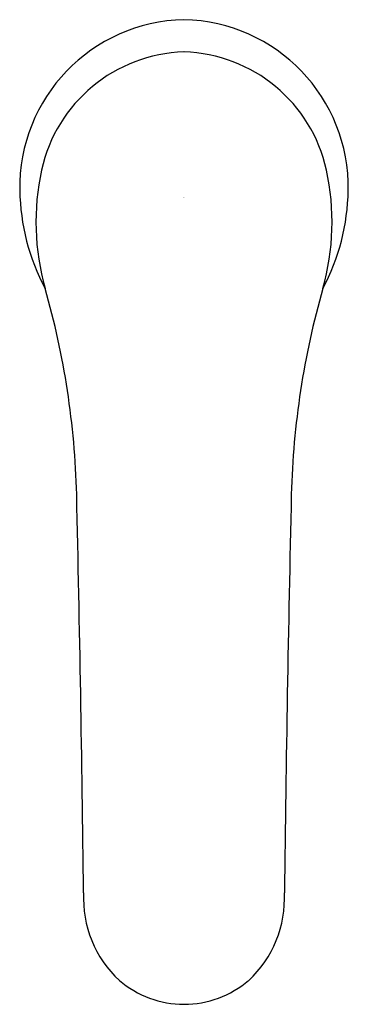
# Model space of a CAD drawing. Extents: x 4642.33 to 4644.3, y 228.84 to 234.74.
import ezdxf

# ---------------------------------------------------------------- set-up
doc = ezdxf.new("R2010")
doc.units = 0
doc.header["$LTSCALE"] = 0.64311
doc.layers.get('0').update_dxf_attribs({"color": 255, "linetype": 'CONTINUOUS'})
doc.layers.get('DEFPOINTS').update_dxf_attribs({"linetype": 'CONTINUOUS'})
doc.styles.get("Standard").update_dxf_attribs({"font": 'txt', "width": 0.8})

msp = doc.modelspace()

# ---------------------------------------------------------------- linework, layer by layer
for centre, radius, start, end in [((4643.3335, 233.7315), 1.006, 91.2419, 181.01353), ((4643.2899, 233.7315), 1.006, 358.98647, 88.7581), ((4643.3388, 233.6433), 0.9011, 91.72094, 167.63053), ((4643.2846, 233.6433), 0.9011, 12.36947, 88.27906), ((4643.8809, 233.5237), 1.4562, 167.60473, 195.85292), ((4642.7425, 233.5237), 1.4562, 344.14708, 12.39527), ((4643.6261, 233.7366), 1.2986, 181.01353, 208.05268), ((4642.9973, 233.7366), 1.2986, 331.94732, 358.98647), ((4637.7173, 231.7659), 4.9531, 1.45498, 15.93653), ((4648.9061, 231.7659), 4.9531, 164.06347, 178.54502), ((4421.395, 226.8455), 221.3313, 0.688338, 1.306414), ((4865.2284, 226.8455), 221.3313, 178.693586, 179.311662), ((4643.3817, 229.4721), 0.6721, 177.24179, 227.12508), ((4643.2418, 229.4721), 0.6721, 312.87492, 2.75821), ((4643.3136, 229.4352), 0.5992, 229.4888, 269.81739), ((4643.3098, 229.4352), 0.5992, 270.18261, 310.5112)]:
    msp.add_arc(centre, radius, start, end)

# ---------------------------------------------------------------- texts
at = {"layer": 'DEFPOINTS'}
for tag, p, s in [('MODELNUMBER', (4643.3068, 233.6725), 'K-30276X'), ('TRADENAME', (4643.3068, 233.6708), 'ACCLIV'), ('PRODUCT', (4643.3068, 233.6691), 'BATHROOM SINK FAUCET')]:
    msp.add_attdef(tag, p, s, height=0.001, dxfattribs=at)

doc.saveas('drawing.dxf')
